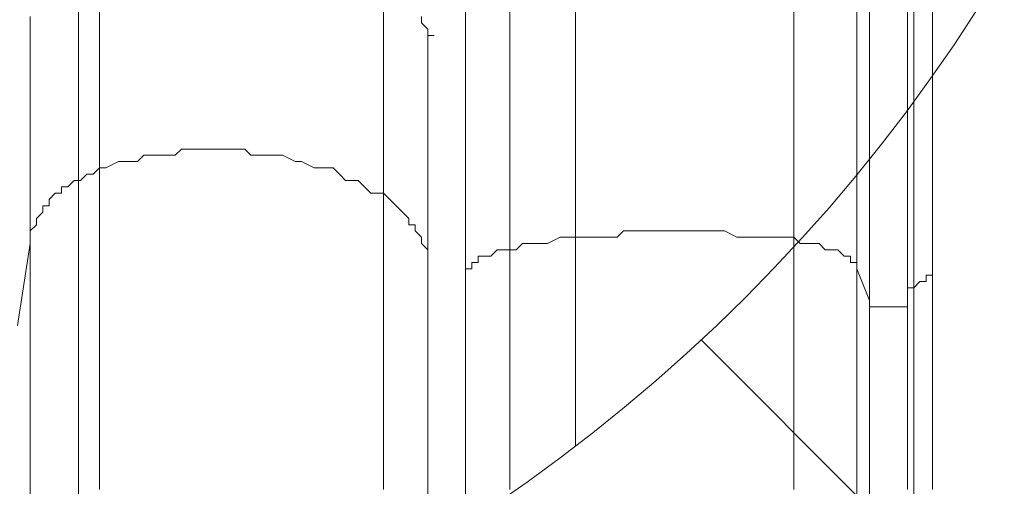
# Model space of a CAD drawing. Units: millimetres. Extents: x -3022 to 9430, y -10145 to 913.
# Drawn here: x 483 to 1474, y -5769 to -5300 of the extents above; entities that cross this region are included whole.
import ezdxf

# ---------------------------------------------------------------- set-up
doc = ezdxf.new("R2010")
doc.units = ezdxf.units.MM
doc.header["$MEASUREMENT"] = 0
doc.layers.add('Work Layer', color=7, linetype='Continuous', lineweight=0)

msp = doc.modelspace()

# ---------------------------------------------------------------- linework, layer by layer
at = {"layer": 'Work Layer', "color": 252, "lineweight": 9, "true_color": 0x919090}
for p, q in [((542.35, -2159.75), (542.35, -5994.05)), ((1042.35, -5728.72), (1042.35, -2425.08)), ((2806.76, -7259.91), (1168.74, -5621.9))]:
    msp.add_line(p, q, dxfattribs=at)
at = {"layer": 'Work Layer', "color": 18, "lineweight": 5, "true_color": 0x000000}
for p, q in [((931.85, -5080.61), (931.85, -6229.95)), ((893.75, -5309.21), (893.75, -6229.95)), ((481.01, -5607.65), (493.71, -5525.11)), ((1325.55, -5550.51), (1338.25, -5582.26))]:
    msp.add_line(p, q, dxfattribs=at)
for points in [[(1376.35, -5201.26), (1376.35, -5213.96), (1376.35, -5233.01), (1376.35, -5252.06), (1376.35, -5264.76), (1376.35, -5283.81), (1376.35, -5302.86), (1376.35, -5315.56), (1376.35, -5334.61), (1376.35, -5353.66), (1376.35, -5372.71), (1376.35, -5391.76), (1376.35, -5410.81), (1376.35, -5429.86), (1376.35, -5448.91), (1376.35, -5467.95), (1376.35, -5487.01), (1376.35, -5506.06), (1376.35, -5525.11), (1376.35, -5544.16), (1376.35, -5563.2), (1376.35, -5582.26)], [(1382.7, -5252.06), (1382.7, -5271.11), (1382.7, -5283.81), (1382.7, -5302.86), (1382.7, -5321.91), (1382.7, -5340.96), (1382.7, -5360.01), (1382.7, -5379.06), (1382.7, -5398.11), (1382.7, -5410.81), (1382.7, -5429.86), (1382.7, -5448.91), (1382.7, -5467.95), (1382.7, -5487.01), (1382.7, -5512.4), (1382.7, -5531.46), (1382.7, -5550.51), (1382.7, -5569.55)], [(931.85, -5556.85), (931.85, -5537.81), (931.85, -5518.75), (931.85, -5499.71), (931.85, -5474.31), (931.85, -5455.26), (931.85, -5436.21), (931.85, -5417.16), (931.85, -5398.11), (931.85, -5379.06), (931.85, -5360.01), (931.85, -5340.96), (931.85, -5321.91), (931.85, -5302.86), (931.85, -5283.81), (931.85, -5264.76)], [(1338.25, -5264.76), (1338.25, -5277.46), (1338.25, -5296.51), (1338.25, -5315.56), (1338.25, -5334.61), (1338.25, -5353.66), (1338.25, -5372.71), (1338.25, -5391.76), (1338.25, -5410.81), (1338.25, -5429.86), (1338.25, -5448.91), (1338.25, -5467.95), (1338.25, -5487.01), (1338.25, -5506.06), (1338.25, -5525.11), (1338.25, -5544.16), (1338.25, -5563.2), (1338.25, -5582.26)], [(563.56, -5283.81), (563.56, -5302.86), (563.56, -5321.91), (563.56, -5340.96), (563.56, -5353.66), (563.56, -5372.71), (563.56, -5391.76), (563.56, -5404.46), (563.56, -5423.51), (563.56, -5436.21), (563.56, -5448.91)], [(976.3, -5283.81), (976.3, -5302.86), (976.3, -5321.91), (976.3, -5340.96), (976.3, -5366.36), (976.3, -5385.41), (976.3, -5404.46), (976.3, -5423.51), (976.3, -5448.91), (976.3, -5467.95), (976.3, -5487.01), (976.3, -5512.4), (976.3, -5531.46)], [(1325.55, -5283.81), (1325.55, -5302.86), (1325.55, -5321.91), (1325.55, -5347.31), (1325.55, -5366.36), (1325.55, -5385.41), (1325.55, -5404.46), (1325.55, -5423.51), (1325.55, -5448.91), (1325.55, -5467.95), (1325.55, -5487.01), (1325.55, -5506.06), (1325.55, -5531.46), (1325.55, -5550.51)], [(1401.75, -5283.81), (1401.75, -5302.86), (1401.75, -5315.56), (1401.75, -5328.26), (1401.75, -5347.31), (1401.75, -5360.01), (1401.75, -5372.71), (1401.75, -5391.76), (1401.75, -5404.46), (1401.75, -5423.51), (1401.75, -5436.21), (1401.75, -5448.91), (1401.75, -5467.95), (1401.75, -5480.66), (1401.75, -5499.71), (1401.75, -5512.4), (1401.75, -5531.46), (1401.75, -5550.51)], [(493.71, -5296.51), (493.71, -5315.56), (493.71, -5334.61), (493.71, -5353.66), (493.71, -5372.71), (493.71, -5391.76), (493.71, -5410.81), (493.71, -5423.51), (493.71, -5442.56), (493.71, -5461.61), (493.71, -5474.31), (493.71, -5493.36), (493.71, -5506.06), (493.71, -5525.11)], [(849.31, -5290.16), (849.31, -5309.21), (849.31, -5328.26), (849.31, -5340.96), (849.31, -5360.01), (849.31, -5379.06), (849.31, -5398.11), (849.31, -5410.81), (849.31, -5429.86), (849.31, -5442.56), (849.31, -5461.61), (849.31, -5474.31)], [(893.75, -5309.21), (887.4, -5302.86), (887.4, -5296.51)], [(1262.05, -5290.16), (1262.05, -5309.21), (1262.05, -5328.26), (1262.05, -5347.31), (1262.05, -5372.71), (1262.05, -5391.76), (1262.05, -5410.81), (1262.05, -5436.21), (1262.05, -5455.26), (1262.05, -5480.66), (1262.05, -5499.71), (1262.05, -5518.75)], [(893.75, -5309.21), (893.75, -5309.21), (893.75, -5315.56), (900.1, -5315.56)], [(563.56, -5448.91), (569.91, -5448.91), (582.61, -5442.56), (588.96, -5442.56), (601.66, -5442.56), (608.01, -5436.21), (620.71, -5436.21), (627.06, -5436.21), (639.76, -5436.21), (646.11, -5429.86), (658.81, -5429.86), (671.51, -5429.86), (677.86, -5429.86), (690.56, -5429.86), (696.91, -5429.86), (709.61, -5429.86), (715.96, -5436.21), (728.66, -5436.21), (741.36, -5436.21), (747.71, -5436.21), (760.41, -5442.56), (766.76, -5442.56), (779.46, -5448.91), (785.81, -5448.91), (798.51, -5448.91), (804.86, -5455.26), (811.21, -5461.61), (823.91, -5461.61), (830.26, -5467.95), (836.61, -5474.31), (849.31, -5474.31)], [(493.71, -5525.11), (493.71, -5518.75), (493.71, -5512.4), (500.06, -5506.06), (500.06, -5499.71), (506.41, -5493.36), (506.41, -5487.01), (512.76, -5487.01), (512.76, -5480.66), (519.11, -5474.31), (525.46, -5474.31), (525.46, -5467.95), (531.81, -5467.95), (538.16, -5461.61), (544.51, -5461.61), (550.86, -5455.26), (557.21, -5455.26), (563.56, -5448.91)], [(563.56, -5448.91), (563.56, -5461.61), (563.56, -5480.66), (563.56, -5493.36), (563.56, -5506.06), (563.56, -5518.75), (563.56, -5531.46), (563.56, -5544.16), (563.56, -5563.2), (563.56, -5575.91), (563.56, -5594.96), (563.56, -5607.65), (563.56, -5620.35), (563.56, -5639.41), (563.56, -5658.45), (563.56, -5671.15), (563.56, -5690.2), (563.56, -5702.9), (563.56, -5721.95), (563.56, -5741), (563.56, -5753.7), (563.56, -5772.75)], [(849.31, -5474.31), (849.31, -5487.01), (849.31, -5499.71), (849.31, -5512.4), (849.31, -5525.11), (849.31, -5537.81), (849.31, -5556.85), (849.31, -5569.55), (849.31, -5582.26), (849.31, -5594.96), (849.31, -5614), (849.31, -5626.7), (849.31, -5639.41), (849.31, -5658.45), (849.31, -5671.15), (849.31, -5690.2), (849.31, -5702.9), (849.31, -5721.95), (849.31, -5734.65), (849.31, -5753.7), (849.31, -5772.75)], [(849.31, -5474.31), (855.66, -5480.66), (862.01, -5487.01), (868.36, -5493.36), (874.71, -5499.71), (874.71, -5506.06), (881.06, -5506.06), (881.06, -5512.4), (887.4, -5518.75), (887.4, -5525.11), (893.75, -5531.46), (893.75, -5537.81), (893.75, -5544.16)], [(976.3, -5531.46), (982.65, -5531.46), (989, -5525.11), (1001.7, -5525.11), (1008.06, -5525.11), (1014.41, -5525.11), (1027.1, -5518.75), (1033.45, -5518.75), (1046.15, -5518.75), (1052.5, -5518.75), (1065.2, -5518.75), (1071.55, -5518.75), (1084.25, -5518.75), (1090.6, -5512.4), (1103.3, -5512.4), (1109.65, -5512.4), (1122.35, -5512.4), (1135.05, -5512.4), (1141.4, -5512.4), (1154.1, -5512.4), (1160.45, -5512.4), (1173.15, -5512.4), (1185.85, -5512.4), (1192.2, -5512.4), (1204.9, -5518.75), (1211.25, -5518.75), (1223.95, -5518.75), (1230.3, -5518.75), (1243, -5518.75), (1249.35, -5518.75), (1262.05, -5518.75)], [(493.71, -5525.11), (493.71, -5537.81), (493.71, -5550.51), (493.71, -5563.2), (493.71, -5575.91), (493.71, -5588.61), (493.71, -5601.3), (493.71, -5614), (493.71, -5626.7), (493.71, -5639.41), (493.71, -5658.45), (493.71, -5671.15), (493.71, -5683.86), (493.71, -5702.9), (493.71, -5715.6), (493.71, -5728.3), (493.71, -5747.35), (493.71, -5760.05), (493.71, -5779.1)], [(1262.05, -5518.75), (1268.4, -5525.11), (1274.75, -5525.11), (1281.1, -5525.11), (1287.45, -5525.11), (1293.8, -5531.46), (1300.15, -5531.46), (1306.5, -5531.46), (1312.85, -5537.81), (1319.2, -5537.81), (1319.2, -5544.16), (1325.55, -5544.16), (1325.55, -5550.51)], [(1262.05, -5518.75), (1262.05, -5537.81), (1262.05, -5556.85), (1262.05, -5575.91), (1262.05, -5594.96), (1262.05, -5614), (1262.05, -5633.06), (1262.05, -5652.1), (1262.05, -5671.15), (1262.05, -5690.2), (1262.05, -5702.9), (1262.05, -5721.95), (1262.05, -5741), (1262.05, -5753.7), (1262.05, -5772.75)], [(931.85, -5556.85), (931.85, -5556.85), (931.85, -5550.51), (938.2, -5550.51), (938.2, -5544.16), (944.55, -5544.16), (944.55, -5537.81), (950.9, -5537.81), (957.26, -5537.81), (963.61, -5531.46), (969.96, -5531.46), (976.3, -5531.46)], [(976.3, -5531.46), (976.3, -5550.51), (976.3, -5569.55), (976.3, -5588.61), (976.3, -5607.65), (976.3, -5626.7), (976.3, -5645.75), (976.3, -5664.8), (976.3, -5683.86), (976.3, -5702.9), (976.3, -5721.95), (976.3, -5741), (976.3, -5753.7), (976.3, -5772.75)], [(931.85, -5772.75), (931.85, -5753.7), (931.85, -5734.65), (931.85, -5715.6), (931.85, -5696.55), (931.85, -5677.5), (931.85, -5658.45), (931.85, -5639.41), (931.85, -5620.35), (931.85, -5601.3), (931.85, -5582.26), (931.85, -5556.85)], [(1325.55, -5550.51), (1325.55, -5569.55), (1325.55, -5588.61), (1325.55, -5607.65), (1325.55, -5633.06), (1325.55, -5652.1), (1325.55, -5671.15), (1325.55, -5690.2), (1325.55, -5709.25), (1325.55, -5728.3), (1325.55, -5747.35), (1325.55, -5760.05), (1325.55, -5779.1)], [(1382.7, -5569.55), (1382.7, -5569.55), (1389.05, -5563.2), (1395.4, -5563.2), (1395.4, -5556.85), (1401.75, -5556.85), (1401.75, -5550.51)], [(1401.75, -5550.51), (1401.75, -5556.85), (1401.75, -5569.55), (1401.75, -5575.91), (1401.75, -5588.61), (1401.75, -5601.3), (1401.75, -5607.65), (1401.75, -5620.35), (1401.75, -5626.7), (1401.75, -5639.41), (1401.75, -5645.75), (1401.75, -5658.45), (1401.75, -5671.15), (1401.75, -5677.5), (1401.75, -5690.2), (1401.75, -5696.55), (1401.75, -5709.25), (1401.75, -5715.6), (1401.75, -5728.3), (1401.75, -5734.65), (1401.75, -5747.35), (1401.75, -5753.7), (1401.75, -5766.4), (1401.75, -5772.75)], [(1376.35, -5569.55), (1376.35, -5569.55), (1382.7, -5569.55)], [(1382.7, -5569.55), (1382.7, -5588.61), (1382.7, -5607.65), (1382.7, -5626.7), (1382.7, -5652.1), (1382.7, -5671.15), (1382.7, -5690.2), (1382.7, -5709.25), (1382.7, -5728.3), (1382.7, -5747.35), (1382.7, -5766.4), (1382.7, -5785.45)], [(1338.25, -5582.26), (1338.25, -5607.65), (1338.25, -5626.7), (1338.25, -5645.75), (1338.25, -5664.8), (1338.25, -5683.86), (1338.25, -5709.25), (1338.25, -5728.3), (1338.25, -5747.35), (1338.25, -5766.4), (1338.25, -5785.45)], [(1338.25, -5582.26), (1338.25, -5582.26), (1338.25, -5588.61), (1344.6, -5588.61), (1350.95, -5588.61), (1357.3, -5588.61), (1363.65, -5588.61), (1370, -5588.61), (1376.35, -5588.61), (1376.35, -5582.26)], [(1376.35, -5582.26), (1376.35, -5594.96), (1376.35, -5607.65), (1376.35, -5620.35), (1376.35, -5626.7), (1376.35, -5639.41), (1376.35, -5652.1), (1376.35, -5664.8), (1376.35, -5671.15), (1376.35, -5683.86), (1376.35, -5696.55), (1376.35, -5709.25), (1376.35, -5715.6), (1376.35, -5728.3), (1376.35, -5741), (1376.35, -5747.35), (1376.35, -5760.05), (1376.35, -5772.75)]]:
    msp.add_lwpolyline(points, dxfattribs=at)
at = {"layer": 'Work Layer', "color": 240, "lineweight": 15, "true_color": 0xec1c24}
msp.add_open_spline([(7691.7, -6284.9), (7691.7, -6284.9), (6084.19, -4677.4), (6084.19, -4677.4), (6084.19, -4677.4), (6230.67, -4441.14), (6230.67, -4441.14), (6307.39, -4317.41), (6364.81, -4183.67), (6402.67, -4044.55), (6505.5, -4012.71), (6604.33, -3971.69), (6697.56, -3921.39), (7480.33, -3790.55), (8078.97, -3108.76), (8078.97, -2289.42), (8078.97, -1376.84), (7336.51, -634.43), (6423.94, -634.43), (6140.78, -634.43), (5874.07, -706.02), (5640.77, -831.88), (5528.85, -850.58), (5420.77, -880.59), (5317.6, -920.63), (5025.22, -934.51), (4752.66, -1024.82), (4519.01, -1171.68), (4492.13, -1178.23), (4465.6, -1185.65), (4439.24, -1193.5), (4307.02, -1155.37), (4167.46, -1134.52), (4022.95, -1134.52), (4022.95, -1134.52), (2416.68, -1134.52), (2416.68, -1134.52), (2142.9, -841.32), (1753.07, -657.87), (1320.27, -657.87), (1320.27, -657.87), (496.78, -657.87), (496.78, -657.87), (-318.46, -657.87), (-981.65, -1308.33), (-1002.58, -2118.52), (-1042.26, -2226.89), (-1069.41, -2341.22), (-1083.15, -2459.65), (-1467.58, -2774.41), (-1713.42, -3252.43), (-1713.42, -3786.9), (-1713.42, -3786.9), (-1713.42, -4366.89), (-1713.42, -4366.89), (-1713.42, -4896.73), (-1471.83, -5371.12), (-1093.12, -5685.96), (-1093.12, -5685.96), (-1093.12, -6694.35), (-1093.12, -6694.35), (-1093.12, -7138.53), (-899.91, -7537.44), (-593.13, -7812.09), (-593.13, -7812.09), (-593.13, -8401.25), (-593.13, -8401.25), (-593.13, -8953.54), (-145.41, -9401.26), (406.88, -9401.26), (406.88, -9401.26), (1417.94, -9401.26), (1417.94, -9401.26), (1970.23, -9401.26), (2417.95, -8953.54), (2417.95, -8401.25), (2417.95, -8401.25), (2417.95, -7812.09), (2417.95, -7812.09), (2716.62, -7544.69), (2907.17, -7159.41), (2917.05, -6729.34), (2970.07, -6802.96), (3029.39, -6873.44), (3095.62, -6939.67), (3095.62, -6939.67), (5066.26, -8910.34), (5066.26, -8910.34), (5398.23, -9242.27), (5833.28, -9408.26), (6268.36, -9408.26), (6703.44, -9408.26), (7138.49, -9242.27), (7470.46, -8910.34), (7470.46, -8910.34), (7691.7, -8689.09), (7691.7, -8689.09), (8355.57, -8025.19), (8355.57, -6948.8), (7691.7, -6284.9)], degree=3, knots=[0, 0, 0, 0, 1, 1, 1, 2, 2, 2, 3, 3, 3, 4, 4, 4, 5, 5, 5, 6, 6, 6, 7, 7, 7, 8, 8, 8, 9, 9, 9, 10, 10, 10, 11, 11, 11, 12, 12, 12, 13, 13, 13, 14, 14, 14, 15, 15, 15, 16, 16, 16, 17, 17, 17, 18, 18, 18, 19, 19, 19, 20, 20, 20, 21, 21, 21, 22, 22, 22, 23, 23, 23, 24, 24, 24, 25, 25, 25, 26, 26, 26, 27, 27, 27, 28, 28, 28, 29, 29, 29, 30, 30, 30, 31, 31, 31, 32, 32, 32, 33, 33, 33, 33], dxfattribs=at)
at = {"layer": 'Work Layer', "color": 252, "lineweight": 9, "true_color": 0x919090}
msp.add_open_spline([(2416.69, -1134.52), (2416.69, -1134.52), (1320.27, -1134.52), (1320.27, -1134.52), (690.24, -1134.52), (151.56, -1523.25), (-70.58, -2073.72), (-46.62, -2072.73), (-22.62, -2071.89), (1.58, -2071.89), (947.24, -2071.89), (1716.58, -2841.23), (1716.58, -3786.9), (1716.58, -3786.9), (1716.58, -4366.89), (1716.58, -4366.89), (1716.58, -5312.56), (947.24, -6081.91), (1.58, -6081.91), (-414.24, -6081.91), (-795.89, -5933.06), (-1093.12, -5685.96)], degree=3, knots=[0, 0, 0, 0, 1, 1, 1, 2, 2, 2, 3, 3, 3, 4, 4, 4, 5, 5, 5, 6, 6, 6, 7, 7, 7, 7], dxfattribs=at)
at = {"layer": 'Work Layer', "color": 142, "lineweight": 9, "true_color": 0x26a9e0}
msp.add_open_spline([(2156.3, -4596.13), (2156.3, -4596.13), (2156.3, -7402.75), (2156.3, -7402.75), (2156.3, -7955.03), (1708.58, -8402.76), (1156.29, -8402.76), (1079.45, -8402.76), (1004.73, -8393.8), (932.86, -8377.38), (860.99, -8393.8), (786.28, -8402.76), (709.43, -8402.76), (157.15, -8402.76), (-290.58, -7955.03), (-290.58, -7402.75), (-290.58, -7402.75), (-290.58, -4596.13), (-290.58, -4596.13), (-290.58, -4596.13), (2156.3, -4596.13), (2156.3, -4596.13)], degree=3, knots=[0, 0, 0, 0, 1, 1, 1, 2, 2, 2, 3, 3, 3, 4, 4, 4, 5, 5, 5, 6, 6, 6, 7, 7, 7, 7], dxfattribs=at)

doc.saveas('drawing.dxf')
